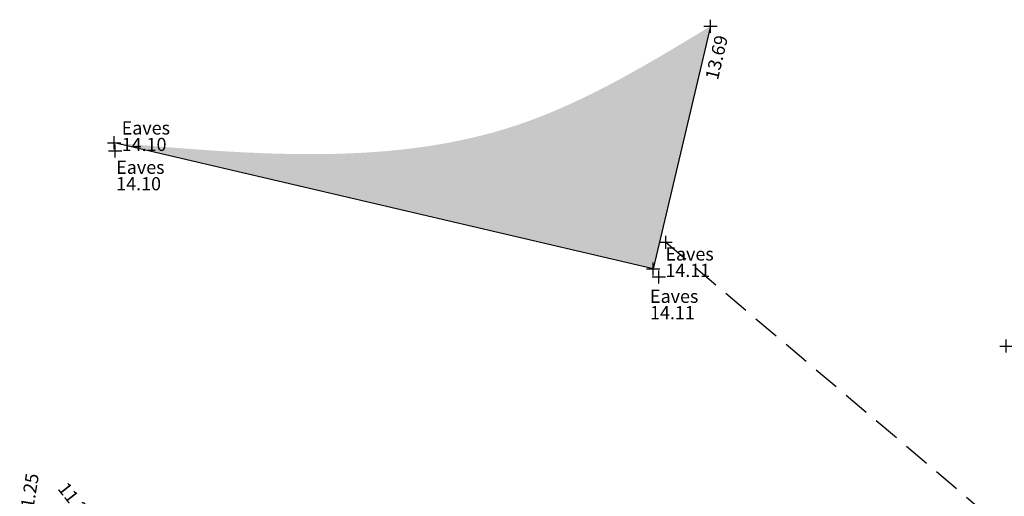
# Model space of a CAD drawing. Units: feet. Extents: x 1006 to 463049, y 988 to 409572.
# Drawn here: x 462117 to 462135, y 409186 to 409195 of the extents above; entities that cross this region are included whole.
import ezdxf
from ezdxf.enums import TextEntityAlignment as Align

# ---------------------------------------------------------------- set-up
doc = ezdxf.new("R2010")
doc.units = ezdxf.units.FT
doc.header["$MEASUREMENT"] = 0
doc.linetypes.add('DASHED', pattern=[0.75, 0.5, -0.25])
doc.layers.get('0').update_dxf_attribs({"linetype": 'CONTINUOUS'})
for name, color, linetype in [('3D_Building', 5, 'CONTINUOUS'), ('3D_Building Levels', 4, 'DASHED'), ('3D_Eaves', 4, 'DASHED'), ('3D_Overhead_Cables', 9, 'DASHED'), ('3D_Vegetation Levels', 4, 'DASHED'), ('BUILDING', 5, 'CONTINUOUS'), ('Eaves', 4, 'DASHED'), ('Overhead_Cables', 9, 'DASHED'), ('Wall Level', 4, 'CONTINUOUS')]:
    doc.layers.add(name, color=color, linetype=linetype)
doc.styles.add('Default', font='arial.ttf')

# ---------------------------------------------------------------- blocks, each defined once
blk = doc.blocks.new('PT_PLUS')
at = {"color": 0, "linetype": 'Continuous'}
for p, q in [((-0.5, 0), (0.5, 0)), ((0, -0.5), (0, 0.5))]:
    blk.add_line(p, q, dxfattribs=at)

msp = doc.modelspace()

# ---------------------------------------------------------------- hatches: boundary and pattern name
at = {"linetype": 'Continuous', "true_color": 0xd9d9d9}
h = msp.add_hatch(color=254, dxfattribs=at)
h.dxf.hatch_style = 2
edge = h.paths.add_edge_path()
edge.add_spline(control_points=[(462129.801, 409194.88), (462128.604, 409194.156), (462125.176, 409192.081), (462121.106, 409192.436), (462118.458, 409192.666)], knot_values=[0, 0, 0, 0, 4.122737, 11.802685, 11.802685, 11.802685, 11.802685], degree=3, periodic=0)
edge.add_line((462118.458, 409192.666), (462128.712, 409190.264))
edge.add_line((462128.712, 409190.264), (462129.801, 409194.88))

# ---------------------------------------------------------------- linework, layer by layer
at = {"layer": '3D_Building', "linetype": 'Continuous'}
msp.add_polyline3d([(462129.801, 409194.88, 13.69), (462128.712, 409190.264, 0), (462118.458, 409192.666, 13.414)], dxfattribs=at)
at = {"layer": '3D_Overhead_Cables'}
msp.add_polyline3d([(462128.949, 409190.771, 13.979), (462143.251, 409178.667, 11.106)], dxfattribs=at)
at = {"layer": 'BUILDING', "linetype": 'Continuous', "flags": 128}
msp.add_lwpolyline([(462129.801, 409194.88), (462128.712, 409190.264), (462118.458, 409192.666)], dxfattribs=at)
at = {"layer": 'Overhead_Cables', "flags": 128}
msp.add_lwpolyline([(462128.949, 409190.771), (462143.251, 409178.667)], dxfattribs=at)

# ---------------------------------------------------------------- block references
at = {"layer": '3D_Building Levels', "linetype": 'Continuous', "xscale": 0.25, "yscale": 0.25, "zscale": 0.25}
for p in [(462129.801, 409194.88, 13.69), (462118.458, 409192.666, 13.414), (462128.712, 409190.264), (462135.429, 409188.797, 13.726)]:
    msp.add_blockref('PT_PLUS', p, dxfattribs=at)
at = {"layer": '3D_Eaves', "linetype": 'Continuous', "xscale": 0.25, "yscale": 0.25, "zscale": 0.25}
for p in [(462118.475, 409192.508, 14.104), (462128.819, 409190.112, 14.107)]:
    msp.add_blockref('PT_PLUS', p, dxfattribs=at)
at = {"layer": '3D_Overhead_Cables', "linetype": 'Continuous', "xscale": 0.25, "yscale": 0.25, "zscale": 0.25}
msp.add_blockref('PT_PLUS', (462128.949, 409190.771, 13.979), dxfattribs=at)
msp.add_blockref('PT_PLUS', (462128.949, 409190.771, 13.979), dxfattribs=at)
at = {"layer": 'Eaves', "linetype": 'Continuous', "xscale": 0.25, "yscale": 0.25, "zscale": 0.25}
for p in [(462118.475, 409192.508), (462128.819, 409190.112)]:
    msp.add_blockref('PT_PLUS', p, dxfattribs=at)
at = {"layer": 'Overhead_Cables', "linetype": 'Continuous', "xscale": 0.25, "yscale": 0.25, "zscale": 0.25}
msp.add_blockref('PT_PLUS', (462128.949, 409190.771), dxfattribs=at)
msp.add_blockref('PT_PLUS', (462128.949, 409190.771), dxfattribs=at)

# ---------------------------------------------------------------- texts
at = {"layer": '3D_Building Levels', "style": 'Default'}
msp.add_text('13.69', height=0.25, rotation=76.7191, dxfattribs=at).set_placement((462129.894, 409194.73, 13.69), align=Align.TOP_RIGHT)
at = {"layer": '3D_Eaves', "style": 'Default'}
for s, p in [('Eaves', (462118.6, 409192.821, 14.104)), ('14.10', (462118.6, 409192.508, 14.104)), ('Eaves', (462128.944, 409190.424, 14.107)), ('14.11', (462128.944, 409190.112, 14.107))]:
    msp.add_text(s, height=0.25, dxfattribs=at).set_placement(p)
at = {"layer": '3D_Vegetation Levels', "style": 'Default'}
msp.add_text('11.22', height=0.25, rotation=-51.9285, dxfattribs=at).set_placement((462117.896, 409185.411, 11.22), align=Align.RIGHT)
at = {"layer": 'Eaves', "style": 'Default'}
for s, p in [('Eaves', (462118.496, 409192.073)), ('14.10', (462118.496, 409191.76)), ('Eaves', (462128.651, 409189.619)), ('14.11', (462128.651, 409189.307))]:
    msp.add_text(s, height=0.25, dxfattribs=at).set_placement(p)
at = {"layer": 'Wall Level', "style": 'Default'}
msp.add_text('11.25', height=0.25, rotation=80.734, dxfattribs=at).set_placement((462117.028, 409186.353), align=Align.RIGHT)

doc.saveas('drawing.dxf')
